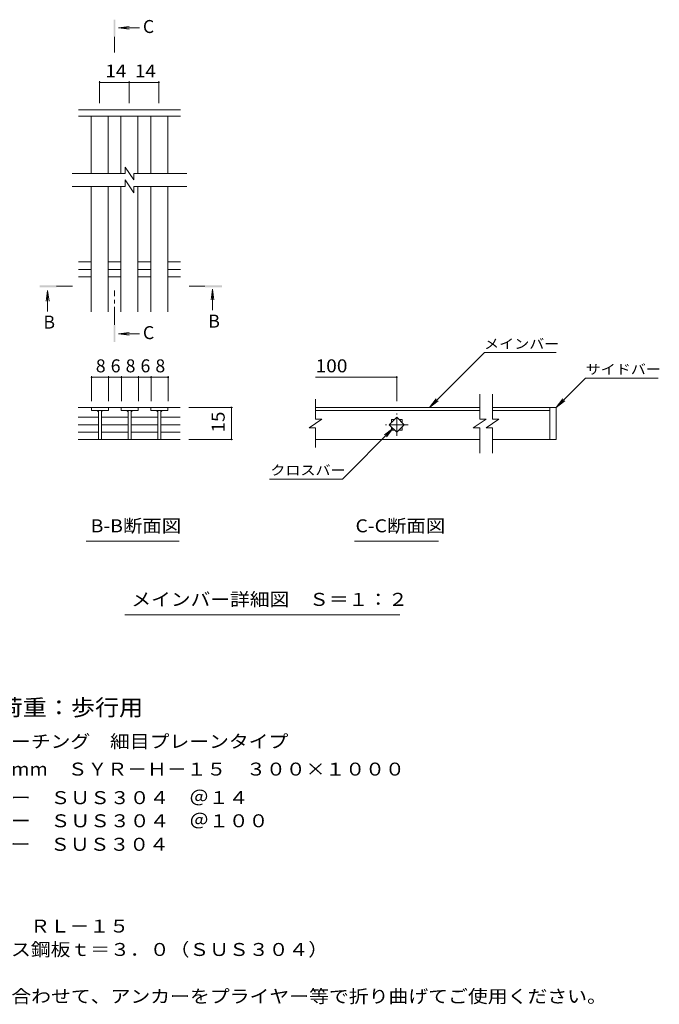
# Model space of a CAD drawing. Units: millimetres. Extents: x -1608 to 1822, y -1382 to 1324.
# Drawn here: x 319 to 1822, y -988 to 1324 of the extents above; entities that cross this region are included whole.
import ezdxf

# ---------------------------------------------------------------- set-up
doc = ezdxf.new("R2010")
doc.units = ezdxf.units.MM
doc.header["$LTSCALE"] = 10
doc.linetypes.add('JWW_CENTER1', pattern=[6.773333, 4.233333, -0.846667, 0.846667, -0.846667])
for name, color, linetype in [('D-0', 7, 'Continuous'), ('D-2', 7, 'Continuous'), ('D-4', 7, 'Continuous'), ('D-5', 7, 'Continuous')]:
    doc.layers.add(name, color=color, linetype=linetype)
doc.styles.add('ＭＳ ゴシック', font='txt', dxfattribs={"height": 1})

msp = doc.modelspace()

# ---------------------------------------------------------------- linework, layer by layer
at = {"layer": 'D-0', "color": 3, "linetype": 'Continuous', "lineweight": 9}
for p, q in [((1400.1, 386.2), (1400.1, 445.2)), ((1430.1, 386.2), (1430.1, 445.2)), ((1415.1, 386.2), (1385.1, 366.2)), ((1415.1, 386.2), (1400.1, 386.2)), ((1445.1, 386.2), (1415.1, 366.2)), ((1445.1, 386.2), (1430.1, 386.2)), ((1400.1, 366.2), (1385.1, 366.2)), ((1400.1, 306.1), (1400.1, 366.2)), ((1430.1, 366.2), (1415.1, 366.2)), ((1430.1, 306.1), (1430.1, 366.2))]:
    msp.add_line(p, q, dxfattribs=at)
at = {"layer": 'D-2', "color": 3, "linetype": 'Continuous', "lineweight": 9}
for p, q in [((697.2, 1113), (457.3, 1113)), ((697.2, 1098), (457.3, 1098)), ((487.2, 963), (487.2, 1098)), ((527.2, 963), (527.2, 1098)), ((557.2, 963), (557.2, 1098)), ((597.2, 963), (597.2, 1098)), ((627.2, 963), (627.2, 1098)), ((667.2, 963), (667.2, 1098)), ((567.3, 978), (567.3, 963)), ((567.3, 978), (587.3, 948)), ((567.3, 963), (442.4, 963)), ((567.3, 948), (567.3, 933)), ((567.3, 948), (587.3, 918.1)), ((587.3, 963), (587.3, 948)), ((712.4, 963), (587.3, 963)), ((567.3, 933), (442.4, 933)), ((487.2, 638), (487.2, 933)), ((527.2, 638), (527.2, 933)), ((557.2, 638), (557.2, 933)), ((712.4, 933), (587.3, 933)), ((587.3, 933), (587.3, 918.1)), ((597.2, 638), (597.2, 933)), ((627.2, 638), (627.2, 933)), ((667.2, 638), (667.2, 933)), ((457.3, 755.8), (487.2, 755.8)), ((527.2, 755.8), (557.2, 755.8)), ((597.2, 755.8), (627.2, 755.8)), ((667.2, 755.8), (697.2, 755.8)), ((457.3, 738), (487.2, 738)), ((457.3, 720.3), (487.2, 720.3)), ((527.2, 738), (557.2, 738)), ((527.2, 720.3), (557.2, 720.3)), ((597.2, 738), (627.2, 738)), ((597.2, 720.3), (627.2, 720.3)), ((667.2, 738), (697.2, 738)), ((667.2, 720.3), (697.2, 720.3)), ((1014.4, 386.2), (1014.4, 432.9)), ((527.7, 413.7), (456.7, 413.7)), ((487.7, 413.7), (487.7, 406.7)), ((487.7, 406.7), (527.7, 406.7)), ((504.2, 406.7), (504.2, 338.9)), ((511.2, 406.7), (511.2, 338.9)), ((527.7, 413.7), (527.7, 406.7)), ((528.2, 413.7), (557.6, 413.7)), ((597.6, 413.7), (557.6, 413.7)), ((557.6, 413.7), (557.6, 406.7)), ((557.6, 406.7), (597.6, 406.7)), ((574.1, 406.7), (574.1, 338.9)), ((581.1, 406.7), (581.1, 338.9)), ((597.6, 413.7), (597.6, 406.7)), ((597.6, 413.7), (627.5, 413.7)), ((627.5, 413.7), (696.6, 413.7)), ((627.5, 406.7), (627.5, 413.7)), ((667.5, 406.7), (627.5, 406.7)), ((644, 406.7), (644, 338.9)), ((651, 406.7), (651, 338.9)), ((667.5, 413.7), (667.5, 406.7)), ((1400.1, 413.7), (1014.4, 413.7)), ((1014.4, 406.7), (1400.1, 406.7)), ((1565.1, 413.7), (1430.1, 413.7)), ((1430.1, 406.7), (1565.1, 406.7)), ((1565.1, 413.7), (1580.1, 413.7)), ((1565.1, 413.7), (1565.1, 338.7)), ((1580.1, 413.7), (1580.1, 338.7)), ((456.7, 390.9), (504.2, 390.9)), ((456.7, 373.2), (504.2, 373.2)), ((511.7, 390.9), (574.1, 390.9)), ((511.7, 373.2), (574.1, 373.2)), ((581.1, 390.9), (644, 390.9)), ((581.1, 373.2), (644, 373.2)), ((651, 390.9), (696.6, 390.9)), ((651, 373.2), (696.6, 373.2)), ((1029.4, 386.2), (999.4, 366.2)), ((1029.4, 386.2), (1014.4, 386.2)), ((1187.5, 373.2), (1205.1, 390.9)), ((1205.1, 355.5), (1187.5, 373.2)), ((1192.6, 385.7), (1200, 385.7)), ((1192.6, 385.7), (1192.6, 378.4)), ((1205.1, 390.9), (1222.8, 373.2)), ((1222.8, 373.2), (1205.1, 355.5)), ((1210.3, 385.7), (1217.6, 385.7)), ((1217.6, 385.7), (1217.6, 378.4)), ((456.7, 355.5), (504.2, 355.5)), ((511.7, 355.5), (574.1, 355.5)), ((581.1, 355.5), (644, 355.5)), ((651, 355.5), (696.6, 355.5)), ((1014.4, 366.2), (999.4, 366.2)), ((1014.4, 319.7), (1014.4, 366.2)), ((1192.6, 368.1), (1192.6, 360.7)), ((1192.6, 360.7), (1200, 360.7)), ((1210.3, 360.7), (1217.6, 360.7)), ((1217.6, 368.1), (1217.6, 360.7)), ((456.7, 338.7), (696.6, 338.7)), ((1400.1, 338.7), (1014.4, 338.7)), ((1565.1, 338.7), (1430.1, 338.7)), ((1580.1, 338.7), (1565.1, 338.7))]:
    msp.add_line(p, q, dxfattribs=at)
at = {"layer": 'D-2', "color": 3, "linetype": 'JWW_CENTER1', "lineweight": 9}
for p, q in [((1205.1, 346.7), (1205.1, 399.7)), ((1231.7, 373.2), (1178.6, 373.2))]:
    msp.add_line(p, q, dxfattribs=at)
at = {"layer": 'D-2', "color": 3, "linetype": 'Continuous', "lineweight": 9}
for centre, start, end in [((499.2, 401.7), 0, 90), ((516.2, 401.7), 90, 180), ((569.1, 401.7), 0, 90), ((586.1, 401.7), 90, 180), ((639, 401.7), 0, 90), ((656, 401.7), 90, 180)]:
    msp.add_arc(centre, 5, start, end, dxfattribs=at)
at = {"layer": 'D-4', "color": 7, "linetype": 'Continuous', "lineweight": 9}
for p, q in [((507.2, 1180), (507.2, 1128)), ((576.6, 1180), (576.6, 1128)), ((646.3, 1180), (646.3, 1128)), ((507.2, 1177), (576.6, 1177)), ((576.6, 1177), (646.3, 1177)), ((488.2, 487.5), (488.2, 428.7)), ((528.2, 487.5), (528.2, 428.7)), ((558.2, 487.5), (558.2, 428.7)), ((598.2, 487.5), (598.2, 428.7)), ((628.2, 487.5), (628.2, 428.7)), ((668.2, 487.5), (668.2, 428.7)), ((1205.1, 487.5), (1205.1, 428.7)), ((528.2, 484.5), (488.2, 484.5)), ((558.2, 484.5), (528.2, 484.5)), ((598.2, 484.5), (558.2, 484.5)), ((628.2, 484.5), (598.2, 484.5)), ((668.2, 484.5), (628.2, 484.5)), ((1014.4, 484.5), (1205.1, 484.5)), ((819.6, 413.7), (716.6, 413.7)), ((816.6, 413.7), (816.6, 338.7)), ((819.6, 338.7), (716.6, 338.7))]:
    msp.add_line(p, q, dxfattribs=at)
at = {"layer": 'D-4', "color": 7, "linetype": 'Continuous', "lineweight": 9, "const_width": 2}
for points in [[(508.2, 1177, 0.414214), (507.2, 1178, 0.414214), (506.2, 1177, 0.414214), (507.2, 1176, 0.414214)], [(577.6, 1177, 0.414214), (576.6, 1178, 0.414214), (575.6, 1177, 0.414214), (576.6, 1176, 0.414214)], [(647.3, 1177, 0.414214), (646.3, 1178, 0.414214), (645.3, 1177, 0.414214), (646.3, 1176, 0.414214)], [(489.2, 484.5, 0.414214), (488.2, 485.5, 0.414214), (487.2, 484.5, 0.414214), (488.2, 483.5, 0.414214)], [(529.2, 484.5, 0.414214), (528.2, 485.5, 0.414214), (527.2, 484.5, 0.414214), (528.2, 483.5, 0.414214)], [(559.2, 484.5, 0.414214), (558.2, 485.5, 0.414214), (557.2, 484.5, 0.414214), (558.2, 483.5, 0.414214)], [(599.2, 484.5, 0.414214), (598.2, 485.5, 0.414214), (597.2, 484.5, 0.414214), (598.2, 483.5, 0.414214)], [(629.2, 484.5, 0.414214), (628.2, 485.5, 0.414214), (627.2, 484.5, 0.414214), (628.2, 483.5, 0.414214)], [(669.2, 484.5, 0.414214), (668.2, 485.5, 0.414214), (667.2, 484.5, 0.414214), (668.2, 483.5, 0.414214)], [(1206.1, 484.5, 0.414214), (1205.1, 485.5, 0.414214), (1204.1, 484.5, 0.414214), (1205.1, 483.5, 0.414214)], [(817.6, 413.7, 0.414214), (816.6, 414.7, 0.414214), (815.6, 413.7, 0.414214), (816.6, 412.7, 0.414214)], [(817.6, 338.7, 0.414214), (816.6, 339.7, 0.414214), (815.6, 338.7, 0.414214), (816.6, 337.7, 0.414214)]]:
    msp.add_lwpolyline(points, format="xyb", close=True, dxfattribs=at)
at = {"layer": 'D-5', "color": 4, "linetype": 'Continuous', "lineweight": 9}
for p, q in [((551.8, 1305.3), (576.6, 1308.6)), ((551.8, 1305.3), (601.1, 1305.3)), ((551.8, 1305.3), (576.6, 1302.1)), ((385, 688.5), (381.7, 663.7)), ((385, 688.5), (385, 639.2)), ((385, 688.5), (388.2, 663.7)), ((772.4, 691.5), (769.2, 666.7)), ((772.4, 691.5), (772.4, 642.3)), ((772.4, 691.5), (775.7, 666.7)), ((551.8, 586.4), (576.6, 589.7)), ((551.8, 586.4), (601.1, 586.4)), ((551.8, 586.4), (576.6, 583.1))]:
    msp.add_line(p, q, dxfattribs=at)
at = {"layer": 'D-5', "color": 4, "linetype": 'JWW_CENTER1', "lineweight": 9}
for p, q in [((542.1, 1284.4), (542.1, 1247)), ((405.9, 698.2), (443.1, 698.2)), ((754.4, 698.2), (717.3, 698.2)), ((542.1, 607.4), (542.1, 688.2))]:
    msp.add_line(p, q, dxfattribs=at)
at = {"layer": 'D-5', "color": 7, "linetype": 'Continuous', "lineweight": 9}
for p, q in [((1282.5, 413.7), (1411.3, 542.5)), ((1579.8, 542.5), (1411.3, 542.5)), ((1580.1, 413.7), (1649.1, 482.6)), ((1649.1, 482.6), (1819.1, 482.6)), ((1282.5, 413.7), (1297.8, 433.6)), ((1282.5, 413.7), (1302.4, 428.9)), ((1580.1, 413.7), (1595.4, 433.6)), ((1580.1, 413.7), (1600, 428.9)), ((1196.3, 364.4), (1077.6, 245.7)), ((1196.3, 364.4), (1176.5, 349.2)), ((1196.3, 364.4), (1181.1, 344.6)), ((906.3, 245.7), (1077.6, 245.7)), ((475.9, 99.8), (693.8, 99.8)), ((1106.1, 99.8), (1303, 99.8)), ((566.6, -72.9), (1212.2, -72.9))]:
    msp.add_line(p, q, dxfattribs=at)
at = {"layer": 'D-5', "color": 4, "linetype": 'Continuous', "lineweight": 9}
for points in [[(544.1, 1284.4), (544.1, 1324.4), (540.1, 1284.4), (540.1, 1324.4)], [(405.9, 696.2), (365.9, 696.2), (405.9, 700.2), (365.9, 700.2)], [(754.4, 700.2), (794.4, 700.2), (754.4, 696.2), (794.4, 696.2)], [(544.1, 607.4), (544.1, 567.4), (540.1, 607.4), (540.1, 567.4)]]:
    msp.add_solid(points, dxfattribs=at)

# ---------------------------------------------------------------- texts
at = {"layer": 'D-4', "color": 2, "linetype": 'Continuous', "lineweight": 211, "style": 'ＭＳ ゴシック'}
for s, width, p in [('14', 1.0625, (520.7, 1188.6)), ('14', 1.0625, (590.2, 1188.6)), ('100', 1.083333, (1014.4, 496.2))]:
    msp.add_text(s, height=30.48, dxfattribs=dict(at, width=width)).set_placement(p)
for s, p in [('8', (498.2, 496.2)), ('6', (533.2, 496.2)), ('8', (568.2, 496.2)), ('6', (603.2, 496.2)), ('8', (638.2, 496.2))]:
    msp.add_text(s, height=30.5, dxfattribs=at).set_placement(p)
at = {"layer": 'D-4', "color": 2, "linetype": 'Continuous', "lineweight": 211, "style": 'ＭＳ ゴシック', "width": 1.0625}
msp.add_text('15', height=30.48, rotation=90, dxfattribs=at).set_placement((801, 355))
at = {"layer": 'D-5', "color": 2, "linetype": 'Continuous', "lineweight": 9, "style": 'ＭＳ ゴシック'}
for s, p in [('C', (608.8, 1293.1)), ('B', (375, 598.9)), ('B', (762.4, 601.2)), ('C', (608.8, 574.2))]:
    msp.add_text(s, height=30.5, dxfattribs=at).set_placement(p)
at = {"layer": 'D-5', "color": 7, "linetype": 'Continuous', "lineweight": 9, "style": 'ＭＳ ゴシック', "width": 1.133333}
for s, p in [('メインバー', (1410.5, 551.7)), ('サイドバー', (1649.1, 491.9)), ('クロスバー', (908.3, 254.9))]:
    msp.add_text(s, height=22.86, dxfattribs=at).set_placement(p)
at = {"layer": 'D-5', "color": 2, "linetype": 'Continuous', "lineweight": 9, "style": 'ＭＳ ゴシック'}
for s, width, p in [('B-B断面図', 1.097222, (486.1, 120.5)), ('C-C断面図', 1.097222, (1108.3, 120.5)), ('メインバー詳細図\u3000Ｓ＝１：２', 1.116071, (581.6, -52.2)), ('ステンレス製グレーチング\u3000細目プレーンタイプ', 1.119318, (-73.5, -385.8)), ('\u3000材質：メインバー\u3000ＳＵＳ３０４\u3000＠１４', 1.11875, (-73.5, -517.9)), ('\u3000\u3000\u3000\u3000クロスバー\u3000ＳＵＳ３０４\u3000＠１００', 1.119048, (-73.5, -572.2)), ('\u3000\u3000\u3000\u3000サイドバー\u3000ＳＵＳ３０４', 1.117188, (-73.5, -627.4)), ('ステンレス製受枠\u3000ＲＬ－１５', 1.116071, (-73.5, -819.4)), ('\u3000材質：ステンレス鋼板ｔ＝３．０（ＳＵＳ３０４）', 1.119792, (-73.5, -874.4)), ('施工場所の状況に合わせて、アンカーをプライヤー等で折り曲げてご使用ください。', 1.121711, (-73.5, -984.4))]:
    msp.add_text(s, height=30.48, dxfattribs=dict(at, width=width)).set_placement(p)
at = {"layer": 'D-5', "color": 3, "linetype": 'Continuous', "lineweight": 9, "style": 'ＭＳ ゴシック', "width": 1.088889}
msp.add_text('※適用荷重：歩行用', height=38.1, dxfattribs=at).set_placement((100.1, -310))
at = {"layer": 'D-5', "color": 2, "linetype": 'Continuous', "lineweight": 9, "style": 'ＭＳ ゴシック', "width": 1.12037}
msp.add_text('歩道用\u3000すきま６mm\u3000ＳＹＲ－Ｈ－１５\u3000３００×１０００', height=30.48, rotation=360, dxfattribs=at).set_placement((-73.5, -450.8))

doc.saveas('drawing.dxf')
